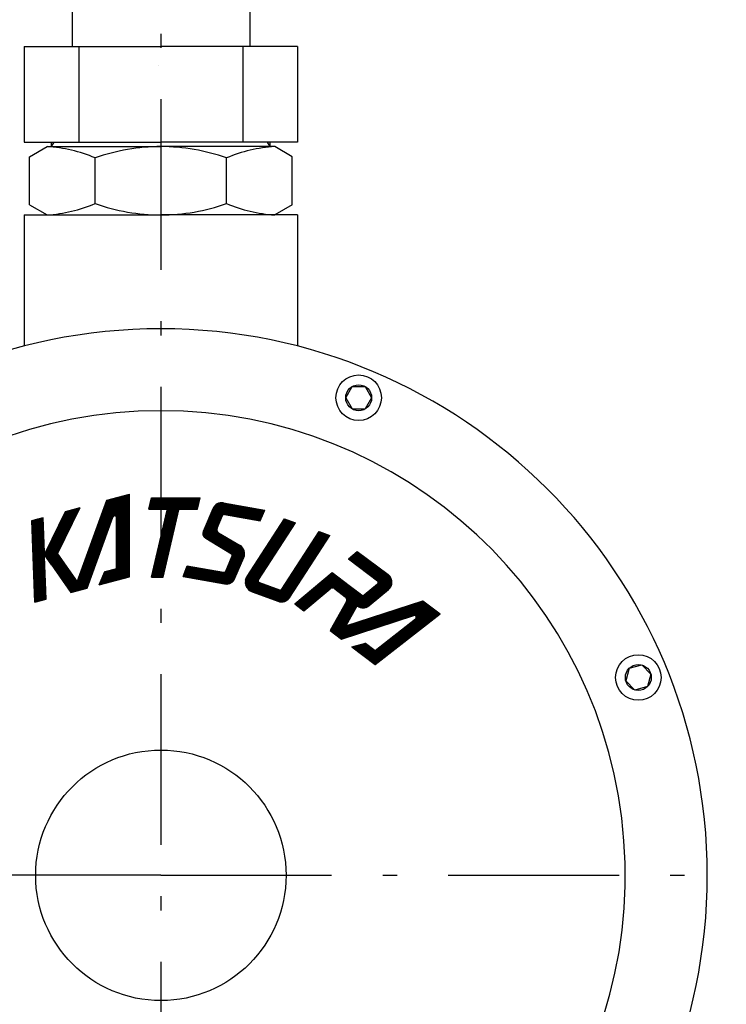
# Model space of a CAD drawing. Extents: x 0 to 1293, y 0 to 883.
# Drawn here: x 612 to 767, y 292 to 508 of the extents above; entities that cross this region are included whole.
import ezdxf

# ---------------------------------------------------------------- set-up
doc = ezdxf.new("R2010")
doc.units = 0
doc.header["$LTSCALE"] = 1.25
doc.linetypes.add('DASHDOT', pattern=[50.5, 30, -9, 2.5, -9])
doc.layers.get('0').update_dxf_attribs({"linetype": 'CONTINUOUS'})
for name, color, linetype in [('22', 7, 'CONTINUOUS'), ('24', 7, 'CONTINUOUS'), ('4', 3, 'CONTINUOUS'), ('5', 3, 'CONTINUOUS'), ('7', 4, 'CONTINUOUS')]:
    doc.layers.add(name, color=color, linetype=linetype)
doc.styles.get("Standard").update_dxf_attribs({"font": 'txt', "bigfont": 'bigfont'})
doc.dimstyles.get("Standard").update_dxf_attribs({"dimtxt": 0.18, "dimasz": 0.18, "dimexe": 0.18, "dimexo": 0.0625, "dimgap": 0.09, "dimtad": 0, "dimtih": 1, "dimtoh": 1, "dimdec": 4, "dimzin": 0, "dimtxsty": 'STANDARD', "dimcen": 0.09, "dimazin": 3, "dimtfac": 1, "dimtdec": 4, "dimtofl": 0, "dimtmove": 0, "dimatfit": 3, "dimtolj": 1, "dimtzin": 0})

# ---------------------------------------------------------------- blocks, each defined once
blk = doc.blocks.new('*G26')
at = {"layer": '4', "color": 3, "linetype": 'CONTINUOUS'}
blk.add_arc((637.25, 497.84), 5, 0, 1.00179099821e-05, dxfattribs=at)
blk = doc.blocks.new('*G25')
blk.add_blockref('*G26', (0, 0))
blk = doc.blocks.new('DIM1')
at = {"layer": '5', "color": 3, "linetype": 'CONTINUOUS'}
for p, q in [((881.76, 613.61), (821.46, 613.61)), ((874.14, 613.61), (871.98, 605.56)), ((874.14, 613.61), (874.14, 169.61)), ((874.14, 613.61), (876.29, 605.56)), ((874.14, 169.61), (871.98, 177.65)), ((874.14, 169.61), (876.29, 177.65)), ((881.76, 169.61), (674.84, 169.61))]:
    blk.add_line(p, q, dxfattribs=at)
at = {"layer": '5', "color": 3, "linetype": 'CONTINUOUS', "insert": (862.64, 381.07), "char_height": 20, "attachment_point": 8, "rotation": 90}
blk.add_mtext('444?5', dxfattribs=at)
blk = doc.blocks.new('_OPEN')
for p, q in [((-1, 0.167), (0, 0)), ((-1, -0.167), (0, 0)), ((0, 0), (-1, 0))]:
    blk.add_line(p, q)
blk = doc.blocks.new('DIM8')
at = {"layer": '5', "color": 3, "linetype": 'CONTINUOUS'}
for p, q in [((915.14, 613.61), (820.11, 613.61)), ((914.14, 613.61), (913.49, 611.19)), ((914.14, 613), (913.81, 611.79)), ((914.14, 137.11), (914.14, 613.61)), ((914.14, 613.61), (914.78, 611.19)), ((914.14, 613), (914.46, 611.79)), ((914.78, 611.19), (913.49, 611.19)), ((914.46, 611.79), (913.81, 611.79)), ((914.14, 137.11), (913.49, 139.52)), ((913.49, 139.52), (914.78, 139.52)), ((914.14, 137.71), (913.81, 138.92)), ((913.81, 138.92), (914.46, 138.92)), ((914.14, 137.11), (914.78, 139.52)), ((914.14, 137.71), (914.46, 138.92)), ((915.14, 137.11), (668.83, 137.11))]:
    blk.add_line(p, q, dxfattribs=at)
at = {"layer": '5', "color": 3, "linetype": 'CONTINUOUS', "insert": (902.64, 375.36), "char_height": 20, "attachment_point": 8, "rotation": 90}
blk.add_mtext('\\W1.000000;\\A1;477±5', dxfattribs=at)

msp = doc.modelspace()

# ---------------------------------------------------------------- linework, layer by layer
at = {"layer": '22', "color": 7, "linetype": 'CONTINUOUS'}
msp.add_circle((642.834, 320.106), 27.5, dxfattribs=at)
at = {"layer": '24', "color": 7, "linetype": 'CONTINUOUS'}
for p, q in [((623.334, 531.836), (623.334, 502.106)), ((662.334, 531.836), (662.334, 502.106)), ((612.834, 502.106), (612.834, 481.106)), ((612.834, 502.106), (642.834, 502.106)), ((624.834, 502.106), (624.834, 481.106)), ((672.834, 502.106), (642.834, 502.106)), ((660.834, 502.106), (660.834, 481.106)), ((672.834, 502.106), (672.834, 481.106)), ((612.834, 481.106), (642.834, 481.106)), ((613.967, 477.873), (617.834, 480.106)), ((617.834, 480.106), (642.834, 480.106)), ((618.834, 480.106), (618.834, 481.106)), ((672.834, 481.106), (642.834, 481.106)), ((667.834, 480.106), (642.834, 480.106)), ((666.834, 480.106), (666.834, 481.106)), ((671.702, 477.873), (667.834, 480.106)), ((613.967, 467.338), (613.967, 477.873)), ((671.702, 467.338), (671.702, 477.873)), ((628.4, 467.606), (628.4, 477.606)), ((657.268, 467.606), (657.268, 477.606)), ((613.967, 467.338), (617.834, 465.106)), ((671.702, 467.338), (667.834, 465.106)), ((612.834, 465.106), (642.834, 465.106)), ((612.834, 465.106), (612.834, 436.295)), ((672.834, 465.106), (642.834, 465.106)), ((672.834, 465.106), (672.834, 436.295)), ((683.419, 424.966), (684.844, 427.434)), ((684.844, 427.434), (687.694, 427.434)), ((687.694, 427.434), (689.119, 424.966)), ((683.419, 424.966), (684.844, 422.498)), ((689.119, 424.966), (687.694, 422.498)), ((684.844, 422.498), (687.694, 422.498)), ((745.679, 365.555), (744.942, 362.803)), ((745.679, 365.555), (748.432, 366.293)), ((748.432, 366.293), (750.447, 364.278)), ((750.447, 364.278), (749.71, 361.525)), ((744.942, 362.803), (746.957, 360.787)), ((749.71, 361.525), (746.957, 360.787))]:
    msp.add_line(p, q, dxfattribs=at)
for centre, radius in [((686.269, 424.966), 5), ((686.269, 424.966), 2.85), ((747.694, 363.54), 5), ((747.694, 363.54), 2.85)]:
    msp.add_circle(centre, radius, dxfattribs=at)
for centre, radius, start, end in [((615.977, 448.677), 31.484, 66.75882, 86.6181), ((642.834, 437.189), 42.917, 90, 109.65287), ((642.834, 437.189), 42.917, 70.34713, 90), ((669.691, 448.677), 31.484, 93.3819, 113.24118), ((615.977, 496.534), 31.484, 273.38191, 293.24118), ((642.834, 508.022), 42.917, 250.34714, 270), ((642.834, 508.022), 42.917, 250.34714, 270), ((642.834, 508.022), 42.917, 270, 289.65286), ((642.834, 508.022), 42.917, 270, 289.65286), ((669.691, 496.534), 31.484, 246.75882, 266.61809), ((642.834, 320.106), 120, 90.00001, 270), ((642.834, 320.106), 120, 270, 90), ((642.844, 320.106), 102, 90.00202, 261.44814), ((642.824, 320.106), 102, 278.55186, 89.99798)]:
    msp.add_arc(centre, radius, start, end, dxfattribs=at)
at = {"layer": '4', "color": 3, "linetype": 'CONTINUOUS'}
for p, q in [((618.834, 480.106), (619.411, 481.106)), ((666.834, 480.106), (666.257, 481.106)), ((623.785, 382.421), (631.084, 402.477)), ((623.877, 382.446), (631.176, 402.501)), ((623.968, 382.471), (631.268, 402.526)), ((624.06, 382.495), (631.36, 402.55)), ((624.152, 382.52), (631.451, 402.575)), ((624.243, 382.544), (631.543, 402.6)), ((624.335, 382.569), (631.635, 402.624)), ((624.427, 382.593), (631.726, 402.649)), ((624.468, 384.524), (630.993, 402.452)), ((624.519, 382.618), (631.818, 402.673)), ((624.61, 382.643), (631.91, 402.698)), ((624.702, 382.667), (632.001, 402.722)), ((624.794, 382.692), (632.093, 402.747)), ((624.885, 382.716), (632.185, 402.772)), ((624.977, 382.741), (632.276, 402.796)), ((625.069, 382.765), (632.368, 402.821)), ((625.16, 382.79), (632.46, 402.845)), ((625.252, 382.815), (632.552, 402.87)), ((625.344, 382.839), (632.643, 402.894)), ((625.435, 382.864), (632.735, 402.919)), ((625.527, 382.888), (632.827, 402.944)), ((625.619, 382.913), (632.918, 402.968)), ((625.711, 382.937), (633.01, 402.993)), ((625.802, 382.962), (633.102, 403.017)), ((625.894, 382.987), (633.193, 403.042)), ((625.986, 383.011), (633.285, 403.066)), ((626.077, 383.036), (633.377, 403.091)), ((626.169, 383.06), (633.468, 403.116)), ((626.261, 383.085), (633.56, 403.14)), ((626.352, 383.109), (633.652, 403.165)), ((626.444, 383.134), (633.744, 403.189)), ((626.536, 383.159), (633.835, 403.214)), ((630.993, 402.452), (635.927, 403.774)), ((633.187, 384.941), (633.187, 403.04)), ((633.275, 384.964), (633.275, 403.064)), ((633.363, 384.988), (633.363, 403.087)), ((633.452, 385.012), (633.452, 403.111)), ((633.54, 385.035), (633.54, 403.135)), ((633.629, 385.059), (633.629, 403.158)), ((633.717, 385.083), (633.717, 403.182)), ((633.805, 385.106), (633.805, 403.206)), ((633.894, 385.13), (633.894, 403.229)), ((633.982, 385.154), (633.982, 403.253)), ((634.07, 385.177), (634.07, 403.277)), ((634.159, 385.201), (634.159, 403.3)), ((634.247, 385.225), (634.247, 403.324)), ((634.336, 385.249), (634.336, 403.348)), ((634.424, 385.272), (634.424, 403.372)), ((634.512, 385.296), (634.512, 403.395)), ((634.601, 385.32), (634.601, 403.419)), ((634.689, 385.343), (634.689, 403.443)), ((634.778, 385.367), (634.778, 403.466)), ((634.866, 385.391), (634.866, 403.49)), ((634.954, 385.414), (634.954, 403.514)), ((635.043, 385.438), (635.043, 403.537)), ((635.131, 385.462), (635.131, 403.561)), ((635.219, 385.485), (635.219, 403.585)), ((635.308, 385.509), (635.308, 403.608)), ((635.396, 385.533), (635.396, 403.632)), ((635.485, 385.556), (635.485, 403.656)), ((635.573, 385.58), (635.573, 403.679)), ((635.661, 385.604), (635.661, 403.703)), ((635.75, 385.627), (635.75, 403.727)), ((635.838, 385.651), (635.838, 403.75)), ((635.927, 385.675), (635.927, 403.774)), ((640.211, 400.531), (640.785, 403.019)), ((640.588, 402.164), (651.228, 402.164)), ((640.606, 402.241), (651.246, 402.241)), ((640.624, 402.319), (651.264, 402.319)), ((640.641, 402.397), (651.282, 402.397)), ((640.659, 402.475), (651.3, 402.475)), ((640.677, 402.552), (651.318, 402.552)), ((640.695, 402.63), (651.336, 402.63)), ((640.713, 402.708), (651.354, 402.708)), ((640.731, 402.786), (651.372, 402.786)), ((640.749, 402.864), (651.39, 402.864)), ((640.767, 402.941), (651.408, 402.941)), ((640.785, 403.019), (651.426, 403.019)), ((640.886, 385.536), (644.922, 403.019)), ((640.966, 385.536), (645.002, 403.019)), ((641.046, 385.536), (645.082, 403.019)), ((641.126, 385.536), (645.162, 403.019)), ((641.206, 385.536), (645.242, 403.019)), ((641.285, 385.536), (645.321, 403.019)), ((641.365, 385.536), (645.401, 403.019)), ((641.445, 385.536), (645.481, 403.019)), ((641.525, 385.536), (645.561, 403.019)), ((641.605, 385.536), (645.641, 403.019)), ((641.684, 385.536), (645.721, 403.019)), ((641.764, 385.536), (645.8, 403.019)), ((641.844, 385.536), (645.88, 403.019)), ((641.924, 385.536), (645.96, 403.019)), ((642.004, 385.536), (646.04, 403.019)), ((642.083, 385.536), (646.12, 403.019)), ((642.163, 385.536), (646.199, 403.019)), ((642.243, 385.536), (646.279, 403.019)), ((642.323, 385.536), (646.359, 403.019)), ((642.403, 385.536), (646.439, 403.019)), ((642.482, 385.536), (646.519, 403.019)), ((642.562, 385.536), (646.598, 403.019)), ((642.642, 385.536), (646.678, 403.019)), ((642.722, 385.536), (646.758, 403.019)), ((642.802, 385.536), (646.838, 403.019)), ((642.881, 385.536), (646.918, 403.019)), ((642.961, 385.536), (646.997, 403.019)), ((643.041, 385.536), (647.077, 403.019)), ((643.121, 385.536), (647.157, 403.019)), ((643.201, 385.536), (647.237, 403.019)), ((643.28, 385.536), (647.317, 403.019)), ((650.851, 400.531), (651.426, 403.019)), ((617.3, 390.423), (621.991, 400.04)), ((617.351, 390.35), (622.09, 400.067)), ((617.402, 390.277), (622.19, 400.093)), ((617.453, 390.204), (622.289, 400.12)), ((617.502, 391.014), (621.891, 400.013)), ((617.504, 390.131), (622.389, 400.147)), ((617.555, 390.059), (622.488, 400.173)), ((617.606, 389.986), (622.588, 400.2)), ((617.657, 389.913), (622.687, 400.227)), ((617.708, 389.84), (622.787, 400.253)), ((617.759, 389.767), (622.886, 400.28)), ((617.81, 389.694), (622.986, 400.307)), ((617.861, 389.622), (623.085, 400.333)), ((617.912, 389.549), (623.185, 400.36)), ((617.963, 389.476), (623.284, 400.387)), ((618.014, 389.403), (623.384, 400.413)), ((618.065, 389.33), (623.483, 400.44)), ((618.116, 389.257), (623.583, 400.467)), ((618.167, 389.185), (623.682, 400.493)), ((618.218, 389.112), (623.782, 400.52)), ((618.269, 389.039), (623.882, 400.547)), ((618.32, 388.966), (623.981, 400.573)), ((618.371, 388.893), (624.081, 400.6)), ((618.422, 388.82), (624.18, 400.627)), ((618.473, 388.748), (624.28, 400.653)), ((618.524, 388.675), (624.379, 400.68)), ((618.575, 388.602), (624.479, 400.707)), ((618.626, 388.529), (624.578, 400.733)), ((618.677, 388.456), (624.678, 400.76)), ((618.728, 388.383), (624.777, 400.787)), ((618.779, 388.311), (624.877, 400.813)), ((618.83, 388.238), (624.976, 400.84)), ((620.128, 390.722), (625.076, 400.867)), ((621.891, 400.013), (625.076, 400.867)), ((640.211, 400.531), (644.007, 400.531)), ((640.229, 400.608), (650.869, 400.608)), ((640.247, 400.686), (650.887, 400.686)), ((640.264, 400.764), (650.905, 400.764)), ((640.282, 400.842), (650.923, 400.842)), ((640.3, 400.92), (650.941, 400.92)), ((640.318, 400.997), (650.959, 400.997)), ((640.336, 401.075), (650.977, 401.075)), ((640.354, 401.153), (650.995, 401.153)), ((640.372, 401.231), (651.013, 401.231)), ((640.39, 401.308), (651.031, 401.308)), ((640.408, 401.386), (651.049, 401.386)), ((640.426, 401.464), (651.067, 401.464)), ((640.444, 401.542), (651.085, 401.542)), ((640.462, 401.619), (651.103, 401.619)), ((640.48, 401.697), (651.121, 401.697)), ((640.498, 401.775), (651.139, 401.775)), ((640.516, 401.853), (651.157, 401.853)), ((640.534, 401.93), (651.174, 401.93)), ((640.552, 402.008), (651.192, 402.008)), ((640.57, 402.086), (651.21, 402.086)), ((640.806, 385.536), (644.21, 400.277)), ((643.36, 385.536), (646.785, 400.37)), ((646.987, 400.531), (650.851, 400.531)), ((652.083, 395.233), (654.59, 401.14)), ((652.088, 395.046), (654.749, 401.317)), ((652.111, 394.903), (654.887, 401.441)), ((652.145, 394.783), (655.012, 401.536)), ((652.18, 395.662), (654.298, 400.652)), ((652.185, 394.678), (655.129, 401.613)), ((652.23, 394.585), (655.24, 401.676)), ((652.279, 394.502), (655.347, 401.729)), ((652.332, 394.427), (655.45, 401.772)), ((652.387, 394.358), (655.55, 401.808)), ((652.445, 394.296), (655.647, 401.838)), ((652.506, 394.24), (655.741, 401.863)), ((652.568, 394.188), (655.834, 401.882)), ((652.633, 394.142), (655.925, 401.896)), ((652.7, 394.1), (656.014, 401.906)), ((652.769, 394.063), (656.101, 401.913)), ((652.834, 394.019), (656.186, 401.915)), ((652.902, 393.979), (656.27, 401.915)), ((652.969, 393.938), (656.353, 401.91)), ((653.036, 393.898), (656.434, 401.903)), ((653.104, 393.857), (656.515, 401.893)), ((653.171, 393.817), (656.593, 401.879)), ((653.238, 393.776), (656.671, 401.863)), ((653.306, 393.736), (656.747, 401.844)), ((653.373, 393.695), (656.822, 401.822)), ((653.44, 393.655), (656.897, 401.798)), ((653.508, 393.615), (656.969, 401.77)), ((653.575, 393.574), (657.041, 401.74)), ((653.642, 393.534), (657.112, 401.708)), ((653.709, 393.493), (657.181, 401.672)), ((653.777, 393.453), (657.25, 401.634)), ((653.844, 393.412), (657.317, 401.594)), ((654.007, 399.967), (664.707, 398.08)), ((654.039, 400.04), (664.738, 398.153)), ((654.07, 400.114), (664.77, 398.227)), ((654.101, 400.187), (664.801, 398.3)), ((654.132, 400.26), (664.832, 398.374)), ((654.163, 400.334), (664.863, 398.447)), ((654.195, 400.407), (664.894, 398.521)), ((654.226, 400.481), (664.925, 398.594)), ((654.26, 400.554), (664.957, 398.668)), ((654.26, 400.554), (664.957, 398.668)), ((654.288, 400.628), (664.988, 398.741)), ((654.32, 400.701), (665.019, 398.815)), ((654.355, 400.774), (665.05, 398.888)), ((654.393, 400.846), (665.081, 398.961)), ((654.435, 400.918), (665.113, 399.035)), ((654.48, 400.989), (665.144, 399.108)), ((654.528, 401.059), (665.175, 399.182)), ((654.581, 401.129), (665.206, 399.255)), ((654.638, 401.198), (665.237, 399.329)), ((654.7, 401.266), (665.268, 399.402)), ((654.766, 401.333), (665.3, 399.476)), ((654.838, 401.399), (665.331, 399.549)), ((654.838, 401.399), (665.331, 399.549)), ((654.916, 401.465), (665.362, 399.623)), ((655.001, 401.529), (665.393, 399.696)), ((655.094, 401.591), (665.424, 399.77)), ((655.196, 401.652), (665.456, 399.843)), ((655.309, 401.711), (665.487, 399.916)), ((655.438, 401.767), (665.518, 399.99)), ((655.586, 401.82), (665.549, 400.063)), ((655.764, 401.868), (665.58, 400.137)), ((656, 401.905), (665.611, 400.21)), ((656.567, 401.884), (665.643, 400.284)), ((664.645, 397.933), (665.643, 400.284)), ((615.148, 380.107), (614.522, 398.039)), ((615.225, 380.128), (614.599, 398.059)), ((615.303, 380.149), (614.677, 398.08)), ((615.38, 380.169), (614.754, 398.101)), ((615.458, 380.19), (614.831, 398.122)), ((615.535, 380.211), (614.909, 398.142)), ((615.612, 380.232), (614.986, 398.163)), ((615.69, 380.252), (615.064, 398.184)), ((615.767, 380.273), (615.141, 398.205)), ((615.845, 380.294), (615.218, 398.225)), ((615.922, 380.315), (615.296, 398.246)), ((615.999, 380.335), (615.373, 398.267)), ((616.077, 380.356), (615.451, 398.288)), ((616.154, 380.377), (615.528, 398.308)), ((616.232, 380.398), (615.606, 398.329)), ((616.309, 380.418), (615.683, 398.35)), ((616.387, 380.439), (615.76, 398.371)), ((616.464, 380.46), (615.838, 398.391)), ((616.541, 380.481), (615.915, 398.412)), ((616.619, 380.501), (615.993, 398.433)), ((616.696, 380.522), (616.07, 398.454)), ((616.774, 380.543), (616.147, 398.474)), ((616.851, 380.564), (616.225, 398.495)), ((616.928, 380.584), (616.302, 398.516)), ((617.006, 380.605), (616.38, 398.537)), ((617.083, 380.626), (616.457, 398.557)), ((617.161, 380.647), (616.535, 398.578)), ((617.238, 380.667), (616.612, 398.599)), ((617.316, 380.688), (616.689, 398.62)), ((617.393, 380.709), (616.767, 398.64)), ((617.47, 380.729), (616.844, 398.661)), ((617.548, 380.75), (616.922, 398.682)), ((617.266, 391.064), (616.999, 398.703)), ((626.627, 383.183), (632.294, 398.751)), ((633.098, 387.493), (633.098, 398.61)), ((653.976, 399.893), (664.676, 398.006)), ((655.175, 396.349), (656.331, 399.073)), ((656.785, 399.319), (664.645, 397.933)), ((661.394, 384.423), (670.347, 398.21)), ((661.397, 384.569), (670.272, 398.237)), ((661.4, 384.29), (670.422, 398.182)), ((661.41, 384.733), (670.197, 398.264)), ((661.413, 384.167), (670.497, 398.155)), ((661.431, 384.051), (670.572, 398.128)), ((661.442, 384.924), (670.122, 398.292)), ((661.454, 383.943), (670.647, 398.1)), ((661.48, 383.841), (670.722, 398.073)), ((661.506, 385.166), (670.047, 398.319)), ((661.51, 383.744), (670.797, 398.046)), ((661.542, 383.652), (670.872, 398.019)), ((661.578, 383.564), (670.947, 397.991)), ((661.616, 383.48), (671.022, 397.964)), ((661.656, 383.399), (671.097, 397.937)), ((661.699, 383.322), (671.172, 397.909)), ((661.744, 383.248), (671.247, 397.882)), ((661.762, 385.703), (669.972, 398.346)), ((661.79, 383.176), (671.322, 397.855)), ((661.838, 383.108), (671.397, 397.828)), ((661.889, 383.043), (671.472, 397.8)), ((669.972, 398.346), (672.372, 397.473)), ((652.187, 395.678), (661.169, 390.281)), ((652.218, 395.75), (661.185, 390.362)), ((652.248, 395.823), (661.198, 390.445)), ((652.279, 395.895), (661.207, 390.53)), ((652.31, 395.967), (661.213, 390.618)), ((652.34, 396.039), (661.215, 390.707)), ((652.371, 396.112), (661.213, 390.799)), ((652.402, 396.184), (661.207, 390.893)), ((652.433, 396.256), (661.196, 390.99)), ((652.463, 396.329), (661.18, 391.091)), ((652.494, 396.401), (661.158, 391.195)), ((652.525, 396.473), (661.129, 391.303)), ((652.555, 396.545), (661.092, 391.416)), ((652.586, 396.618), (661.045, 391.535)), ((652.617, 396.69), (660.986, 391.661)), ((652.647, 396.762), (660.908, 391.799)), ((652.678, 396.835), (660.805, 391.952)), ((652.709, 396.907), (660.652, 392.134)), ((661.94, 382.98), (671.547, 397.773)), ((661.994, 382.919), (671.622, 397.746)), ((662.049, 382.861), (671.697, 397.718)), ((662.106, 382.806), (671.772, 397.691)), ((662.164, 382.752), (671.847, 397.664)), ((662.223, 382.702), (671.922, 397.636)), ((662.284, 382.653), (671.997, 397.609)), ((662.347, 382.606), (672.072, 397.582)), ((662.411, 382.562), (672.147, 397.555)), ((662.477, 382.52), (672.222, 397.527)), ((662.543, 382.48), (672.297, 397.5)), ((664.275, 385.004), (672.372, 397.473)), ((652.081, 395.197), (661.017, 389.828)), ((652.083, 395.105), (660.982, 389.758)), ((652.086, 395.285), (661.049, 389.9)), ((652.092, 395.009), (660.957, 389.683)), ((652.096, 395.37), (661.078, 389.973)), ((652.11, 394.908), (660.926, 389.611)), ((652.112, 395.451), (661.105, 390.047)), ((652.133, 395.529), (661.129, 390.123)), ((652.139, 394.799), (660.895, 389.538)), ((652.156, 395.606), (661.151, 390.201)), ((652.183, 394.683), (660.865, 389.466)), ((652.248, 394.553), (660.834, 389.394)), ((652.354, 394.399), (660.803, 389.321)), ((652.685, 394.109), (658.372, 390.692)), ((655.511, 395.314), (660.209, 392.491)), ((667.925, 380.584), (677.647, 395.553)), ((667.989, 380.539), (677.722, 395.526)), ((668.054, 380.496), (677.797, 395.498)), ((668.12, 380.455), (677.872, 395.471)), ((668.188, 380.417), (677.947, 395.444)), ((668.258, 380.381), (678.022, 395.416)), ((668.328, 380.347), (678.097, 395.389)), ((668.401, 380.316), (678.172, 395.362)), ((668.474, 380.287), (678.247, 395.335)), ((668.55, 380.26), (678.322, 395.307)), ((668.627, 380.236), (678.397, 395.28)), ((668.705, 380.214), (678.472, 395.253)), ((668.786, 380.195), (678.547, 395.225)), ((668.868, 380.179), (678.622, 395.198)), ((668.952, 380.165), (678.697, 395.171)), ((669.037, 380.154), (678.772, 395.144)), ((669.125, 380.147), (678.847, 395.116)), ((669.215, 380.143), (678.922, 395.089)), ((669.308, 380.142), (678.997, 395.062)), ((669.37, 382.951), (677.572, 395.58)), ((669.403, 380.146), (679.072, 395.034)), ((669.5, 380.153), (679.147, 395.007)), ((669.601, 380.165), (679.222, 394.98)), ((669.705, 380.183), (679.297, 394.952)), ((669.813, 380.206), (679.371, 394.925)), ((669.926, 380.237), (679.446, 394.898)), ((670.043, 380.275), (679.521, 394.871)), ((670.168, 380.324), (679.596, 394.843)), ((670.3, 380.386), (679.671, 394.816)), ((670.444, 380.465), (679.746, 394.789)), ((670.606, 380.571), (679.821, 394.761)), ((670.801, 380.728), (679.896, 394.734)), ((671.187, 381.181), (679.971, 394.707)), ((677.572, 395.58), (679.971, 394.707)), ((617.678, 391.375), (623.921, 382.458)), ((617.717, 391.454), (624.001, 382.479)), ((617.756, 391.534), (624.081, 382.501)), ((617.795, 391.614), (624.161, 382.522)), ((617.834, 391.694), (624.241, 382.544)), ((617.872, 391.774), (624.321, 382.565)), ((617.911, 391.854), (624.401, 382.586)), ((617.95, 391.934), (624.481, 382.608)), ((617.989, 392.014), (624.561, 382.629)), ((618.028, 392.094), (624.64, 382.651)), ((618.067, 392.174), (624.72, 382.672)), ((618.106, 392.254), (624.8, 382.694)), ((618.145, 392.333), (624.88, 382.715)), ((618.184, 392.413), (624.96, 382.736)), ((618.223, 392.493), (625.04, 382.758)), ((618.262, 392.573), (625.12, 382.779)), ((618.301, 392.653), (625.2, 382.801)), ((618.34, 392.733), (625.28, 382.822)), ((618.379, 392.813), (625.36, 382.843)), ((618.418, 392.893), (625.44, 382.865)), ((618.457, 392.973), (625.52, 382.886)), ((656.022, 384.228), (659.631, 392.728)), ((656.101, 384.214), (659.707, 392.708)), ((656.18, 384.2), (659.782, 392.686)), ((656.258, 384.186), (659.855, 392.66)), ((656.337, 384.172), (659.928, 392.632)), ((656.415, 384.158), (659.999, 392.601)), ((656.494, 384.145), (660.069, 392.568)), ((656.573, 384.131), (660.138, 392.531)), ((656.655, 384.125), (660.206, 392.492)), ((656.731, 384.106), (660.273, 392.451)), ((656.808, 384.089), (660.339, 392.406)), ((656.887, 384.076), (660.403, 392.359)), ((656.967, 384.066), (660.466, 392.308)), ((657.049, 384.058), (660.528, 392.255)), ((657.131, 384.054), (660.588, 392.198)), ((657.215, 384.053), (660.648, 392.139)), ((657.301, 384.056), (660.705, 392.075)), ((657.388, 384.062), (660.761, 392.008)), ((657.477, 384.072), (660.815, 391.937)), ((657.568, 384.087), (660.868, 391.862)), ((657.66, 384.106), (660.918, 391.782)), ((657.755, 384.13), (660.967, 391.697)), ((657.852, 384.16), (661.013, 391.606)), ((657.952, 384.196), (661.056, 391.509)), ((658.055, 384.24), (661.096, 391.405)), ((617.288, 390.575), (623.122, 382.244)), ((617.625, 380.771), (617.302, 390.021)), ((617.327, 390.655), (623.202, 382.265)), ((617.366, 390.735), (623.282, 382.287)), ((617.405, 390.815), (623.362, 382.308)), ((617.444, 390.895), (623.441, 382.329)), ((617.483, 390.975), (623.521, 382.351)), ((617.522, 391.055), (623.601, 382.372)), ((617.528, 390.096), (623.042, 382.222)), ((617.561, 391.135), (623.681, 382.394)), ((617.6, 391.215), (623.761, 382.415)), ((617.639, 391.295), (623.841, 382.437)), ((620.128, 390.722), (624.468, 384.524)), ((657.071, 386.896), (658.506, 390.278)), ((658.162, 384.293), (661.133, 391.292)), ((658.273, 384.356), (661.165, 391.168)), ((658.39, 384.433), (661.191, 391.03)), ((658.515, 384.528), (661.209, 390.874)), ((658.652, 384.652), (661.215, 390.689)), ((658.812, 384.829), (661.198, 390.451)), ((659.103, 385.316), (661.05, 389.903)), ((684.009, 389.593), (685.966, 391.235)), ((684.009, 389.593), (690.412, 384.769)), ((684.071, 389.645), (692.926, 382.972)), ((684.132, 389.696), (692.982, 383.027)), ((684.193, 389.747), (693.035, 383.084)), ((684.254, 389.799), (693.086, 383.143)), ((684.315, 389.85), (693.135, 383.204)), ((684.376, 389.901), (693.181, 383.266)), ((684.437, 389.952), (693.225, 383.33)), ((684.499, 390.004), (693.267, 383.396)), ((684.56, 390.055), (693.306, 383.464)), ((684.621, 390.106), (693.343, 383.533)), ((684.682, 390.158), (693.378, 383.605)), ((684.743, 390.209), (693.41, 383.678)), ((684.804, 390.26), (693.439, 383.753)), ((684.865, 390.312), (693.466, 383.83)), ((684.926, 390.363), (693.49, 383.91)), ((684.988, 390.414), (693.511, 383.991)), ((685.049, 390.465), (693.53, 384.075)), ((685.11, 390.517), (693.545, 384.161)), ((685.171, 390.568), (693.556, 384.249)), ((685.232, 390.619), (693.564, 384.341)), ((685.293, 390.671), (693.568, 384.435)), ((685.354, 390.722), (693.567, 384.533)), ((685.416, 390.773), (693.562, 384.635)), ((685.477, 390.825), (693.551, 384.74)), ((685.538, 390.876), (693.533, 384.851)), ((685.599, 390.927), (693.508, 384.967)), ((685.66, 390.978), (693.474, 385.09)), ((685.721, 391.03), (693.428, 385.223)), ((685.782, 391.081), (693.365, 385.367)), ((685.843, 391.132), (693.278, 385.53)), ((685.905, 391.184), (693.145, 385.728)), ((685.966, 391.235), (692.742, 386.128)), ((629.941, 385.44), (635.927, 387.043)), ((629.98, 385.53), (635.927, 387.124)), ((630.018, 385.621), (635.927, 387.204)), ((630.057, 385.712), (635.927, 387.285)), ((630.095, 385.803), (635.927, 387.365)), ((630.134, 385.894), (635.927, 387.446)), ((630.173, 385.985), (635.927, 387.526)), ((630.211, 386.075), (635.927, 387.607)), ((630.25, 386.166), (635.927, 387.687)), ((630.288, 386.257), (635.927, 387.768)), ((630.327, 386.348), (635.927, 387.848)), ((630.365, 386.439), (635.927, 387.929)), ((630.404, 386.53), (635.927, 388.009)), ((630.442, 386.62), (635.927, 388.09)), ((630.481, 386.711), (635.927, 388.17)), ((630.52, 386.802), (633.098, 387.493)), ((647.744, 385.688), (648.608, 388.062)), ((648.23, 387.023), (659.009, 385.122)), ((648.257, 387.097), (659.047, 385.195)), ((648.284, 387.172), (659.082, 385.268)), ((648.311, 387.246), (659.114, 385.341)), ((648.338, 387.32), (659.142, 385.415)), ((648.365, 387.394), (659.168, 385.489)), ((648.392, 387.468), (659.19, 385.564)), ((648.419, 387.542), (659.21, 385.64)), ((648.446, 387.617), (659.227, 385.716)), ((648.473, 387.691), (659.241, 385.792)), ((648.5, 387.765), (659.252, 385.869)), ((648.527, 387.839), (659.26, 385.947)), ((648.554, 387.913), (659.266, 386.025)), ((648.581, 387.988), (659.268, 386.103)), ((648.608, 388.062), (656.617, 386.65)), ((629.286, 383.895), (630.52, 386.802)), ((629.286, 383.895), (635.927, 385.675)), ((629.324, 383.986), (635.927, 385.755)), ((629.363, 384.077), (635.927, 385.836)), ((629.401, 384.168), (635.927, 385.916)), ((629.44, 384.259), (635.927, 385.997)), ((629.479, 384.35), (635.927, 386.077)), ((629.517, 384.44), (635.927, 386.158)), ((629.556, 384.531), (635.927, 386.238)), ((629.594, 384.622), (635.927, 386.319)), ((629.633, 384.713), (635.927, 386.399)), ((629.671, 384.804), (635.927, 386.48)), ((629.71, 384.895), (635.927, 386.56)), ((629.748, 384.985), (635.927, 386.641)), ((629.787, 385.076), (635.927, 386.721)), ((629.826, 385.167), (635.927, 386.802)), ((629.864, 385.258), (635.927, 386.882)), ((629.903, 385.349), (635.927, 386.963)), ((640.806, 385.536), (643.36, 385.536)), ((647.744, 385.688), (656.834, 384.085)), ((647.771, 385.762), (657.402, 384.063)), ((647.798, 385.836), (657.637, 384.101)), ((647.825, 385.91), (657.816, 384.148)), ((647.852, 385.984), (657.964, 384.201)), ((647.879, 386.059), (658.092, 384.258)), ((647.906, 386.133), (658.206, 384.317)), ((647.933, 386.207), (658.308, 384.377)), ((647.96, 386.281), (658.401, 384.44)), ((647.987, 386.355), (658.486, 384.504)), ((648.014, 386.43), (658.564, 384.569)), ((648.041, 386.504), (658.636, 384.636)), ((648.068, 386.578), (658.702, 384.703)), ((648.095, 386.652), (658.764, 384.771)), ((648.122, 386.726), (658.821, 384.84)), ((648.149, 386.801), (658.873, 384.909)), ((648.176, 386.875), (658.922, 384.98)), ((648.203, 386.949), (658.967, 385.051)), ((661.426, 384.838), (671.24, 381.266)), ((661.44, 384.916), (671.279, 381.335)), ((661.457, 384.992), (671.315, 381.404)), ((661.476, 385.068), (671.349, 381.475)), ((661.498, 385.143), (671.38, 381.546)), ((661.523, 385.217), (671.409, 381.618)), ((661.55, 385.29), (671.435, 381.692)), ((661.579, 385.362), (671.459, 381.766)), ((672.221, 379.702), (680.423, 386.584)), ((672.285, 379.654), (680.487, 386.536)), ((672.348, 379.606), (680.55, 386.488)), ((672.412, 379.558), (680.614, 386.44)), ((672.476, 379.51), (680.678, 386.392)), ((672.54, 379.462), (680.742, 386.344)), ((672.603, 379.414), (680.805, 386.296)), ((672.667, 379.366), (680.869, 386.248)), ((672.731, 379.317), (680.933, 386.2)), ((672.795, 379.269), (680.996, 386.152)), ((672.858, 379.221), (681.06, 386.104)), ((672.922, 379.173), (681.124, 386.056)), ((672.986, 379.125), (681.188, 386.008)), ((673.05, 379.077), (681.251, 385.96)), ((673.113, 379.029), (681.315, 385.912)), ((673.177, 378.981), (681.379, 385.863)), ((673.241, 378.933), (681.443, 385.815)), ((673.305, 378.885), (681.506, 385.767)), ((673.368, 378.837), (681.57, 385.719)), ((673.432, 378.789), (681.634, 385.671)), ((673.496, 378.741), (681.698, 385.623)), ((673.559, 378.693), (681.761, 385.575)), ((673.623, 378.645), (681.825, 385.527)), ((673.687, 378.597), (681.889, 385.479)), ((673.751, 378.549), (681.953, 385.431)), ((673.814, 378.501), (682.016, 385.383)), ((673.878, 378.453), (682.08, 385.335)), ((673.942, 378.405), (682.144, 385.287)), ((674.006, 378.357), (682.207, 385.239)), ((674.069, 378.309), (682.271, 385.191)), ((674.133, 378.261), (682.335, 385.143)), ((674.197, 378.213), (682.399, 385.095)), ((678.528, 384.994), (686.504, 378.983)), ((678.589, 385.045), (686.731, 378.91)), ((678.65, 385.096), (686.911, 378.871)), ((678.711, 385.148), (687.067, 378.851)), ((678.772, 385.199), (687.207, 378.843)), ((678.833, 385.25), (687.335, 378.844)), ((678.895, 385.301), (687.454, 378.852)), ((678.956, 385.353), (687.565, 378.865)), ((679.017, 385.404), (687.67, 378.884)), ((679.078, 385.455), (687.769, 378.906)), ((679.139, 385.507), (687.863, 378.933)), ((679.2, 385.558), (687.953, 378.963)), ((679.261, 385.609), (688.038, 378.995)), ((679.322, 385.661), (688.12, 379.031)), ((679.384, 385.712), (688.199, 379.069)), ((679.445, 385.763), (688.274, 379.109)), ((679.506, 385.814), (688.347, 379.152)), ((679.567, 385.866), (688.416, 379.197)), ((679.628, 385.917), (688.483, 379.244)), ((679.689, 385.968), (688.547, 379.293)), ((679.75, 386.02), (688.609, 379.344)), ((679.812, 386.071), (688.668, 379.397)), ((679.873, 386.122), (688.725, 379.452)), ((679.934, 386.174), (688.779, 379.508)), ((679.995, 386.225), (688.831, 379.567)), ((680.056, 386.276), (688.88, 379.627)), ((680.117, 386.327), (688.927, 379.689)), ((680.178, 386.379), (688.972, 379.752)), ((680.239, 386.43), (689.015, 379.817)), ((680.301, 386.481), (689.055, 379.885)), ((680.362, 386.533), (689.093, 379.953)), ((680.423, 386.584), (686.978, 381.644)), ((685.472, 379.859), (692.845, 386.046)), ((685.513, 379.792), (692.904, 385.993)), ((685.557, 379.727), (692.96, 385.939)), ((685.603, 379.664), (693.014, 385.883)), ((685.651, 379.603), (693.066, 385.825)), ((685.701, 379.543), (693.116, 385.765)), ((685.754, 379.486), (693.163, 385.703)), ((685.809, 379.431), (693.208, 385.64)), ((685.866, 379.377), (693.251, 385.574)), ((685.925, 379.325), (693.292, 385.507)), ((685.987, 379.276), (693.33, 385.437)), ((686.051, 379.228), (693.366, 385.366)), ((686.118, 379.182), (693.399, 385.292)), ((686.187, 379.139), (693.43, 385.217)), ((686.259, 379.098), (693.458, 385.139)), ((686.333, 379.059), (693.483, 385.059)), ((686.411, 379.022), (693.506, 384.976)), ((686.491, 378.988), (693.525, 384.891)), ((623.042, 382.222), (626.627, 383.183)), ((661.394, 384.436), (671.006, 380.938)), ((661.395, 384.519), (671.058, 381.001)), ((661.397, 384.352), (670.95, 380.875)), ((661.398, 384.6), (671.108, 381.066)), ((661.402, 384.268), (670.891, 380.814)), ((661.405, 384.68), (671.155, 381.132)), ((661.411, 384.182), (670.829, 380.754)), ((661.414, 384.76), (671.199, 381.198)), ((661.424, 384.094), (670.763, 380.695)), ((661.44, 384.006), (670.694, 380.637)), ((661.46, 383.915), (670.62, 380.581)), ((661.485, 383.824), (670.543, 380.527)), ((661.514, 383.73), (670.46, 380.474)), ((661.549, 383.635), (670.372, 380.424)), ((661.589, 383.537), (670.279, 380.375)), ((661.637, 383.438), (670.178, 380.329)), ((661.691, 383.335), (670.07, 380.285)), ((661.756, 383.229), (669.953, 380.245)), ((661.831, 383.119), (669.824, 380.209)), ((661.921, 383.003), (669.681, 380.179)), ((662.03, 382.88), (669.518, 380.155)), ((662.17, 382.747), (669.325, 380.143)), ((664.481, 384.388), (668.88, 382.787)), ((674.261, 378.165), (680.001, 382.981)), ((685.194, 382.989), (680.086, 373.775)), ((685.256, 382.942), (680.149, 373.728)), ((685.319, 382.894), (680.212, 373.68)), ((685.382, 382.847), (680.274, 373.633)), ((685.444, 382.8), (680.337, 373.586)), ((685.507, 382.753), (680.4, 373.539)), ((685.57, 382.705), (680.462, 373.491)), ((685.633, 382.658), (680.525, 373.444)), ((681.033, 383.008), (683.337, 381.272)), ((686.575, 378.957), (693.542, 384.803)), ((686.662, 378.929), (693.554, 384.712)), ((686.753, 378.904), (693.563, 384.618)), ((686.849, 378.882), (693.568, 384.52)), ((686.949, 378.865), (693.567, 384.418)), ((687.054, 378.852), (693.562, 384.312)), ((687.166, 378.844), (693.55, 384.201)), ((687.285, 378.842), (693.531, 384.084)), ((687.413, 378.848), (693.503, 383.959)), ((687.495, 381.657), (690.429, 384.12)), ((687.552, 378.863), (693.464, 383.824)), ((687.707, 378.892), (693.409, 383.677)), ((687.885, 378.94), (693.331, 383.509)), ((688.108, 379.025), (693.208, 383.305)), ((688.589, 379.327), (692.827, 382.884)), ((615.148, 380.107), (617.625, 380.771)), ((662.367, 382.593), (669.076, 380.151)), ((662.895, 382.318), (668.494, 380.28)), ((685.695, 382.611), (680.588, 373.397)), ((685.758, 382.564), (680.651, 373.35)), ((685.821, 382.516), (680.713, 373.302)), ((685.883, 382.469), (680.776, 373.255)), ((685.946, 382.422), (680.839, 373.208)), ((686.009, 382.375), (680.901, 373.161)), ((686.072, 382.327), (680.964, 373.113)), ((686.134, 382.28), (681.027, 373.066)), ((686.197, 382.233), (681.09, 373.019)), ((686.26, 382.186), (681.152, 372.972)), ((686.322, 382.138), (681.215, 372.924)), ((686.385, 382.091), (681.278, 372.877)), ((686.448, 382.044), (681.34, 372.83)), ((686.511, 381.997), (681.403, 372.782)), ((686.573, 381.949), (681.466, 372.735)), ((686.636, 381.902), (681.529, 372.688)), ((686.699, 381.855), (681.591, 372.641)), ((686.761, 381.807), (681.654, 372.593)), ((686.824, 381.76), (681.717, 372.546)), ((686.887, 381.713), (681.779, 372.499)), ((686.95, 381.666), (681.842, 372.452)), ((687.012, 381.618), (681.905, 372.404)), ((687.075, 381.571), (681.968, 372.357)), ((672.221, 379.702), (674.261, 378.165)), ((683.563, 380.208), (680.023, 373.822)), ((680.125, 373.746), (700.423, 380.341)), ((680.201, 373.689), (700.498, 380.284)), ((680.277, 373.631), (700.574, 380.227)), ((680.352, 373.574), (700.65, 380.169)), ((680.428, 373.517), (700.726, 380.112)), ((680.504, 373.46), (700.802, 380.055)), ((680.58, 373.403), (700.878, 379.998)), ((680.656, 373.346), (700.953, 379.941)), ((680.731, 373.289), (701.029, 379.884)), ((680.807, 373.232), (701.105, 379.827)), ((680.883, 373.174), (701.181, 379.77)), ((680.959, 373.117), (701.257, 379.712)), ((681.035, 373.06), (701.332, 379.655)), ((681.11, 373.003), (701.408, 379.598)), ((681.186, 372.946), (701.484, 379.541)), ((681.262, 372.889), (701.56, 379.484)), ((681.338, 372.832), (701.636, 379.427)), ((681.414, 372.775), (701.711, 379.37)), ((681.49, 372.717), (701.787, 379.313)), ((681.565, 372.66), (701.863, 379.255)), ((681.641, 372.603), (701.939, 379.198)), ((681.717, 372.546), (702.015, 379.141)), ((681.793, 372.489), (702.091, 379.084)), ((681.869, 372.432), (702.166, 379.027)), ((681.944, 372.375), (702.242, 378.97)), ((682.02, 372.317), (702.318, 378.913)), ((682.096, 372.26), (702.394, 378.856)), ((682.172, 372.203), (702.47, 378.798)), ((682.248, 372.146), (702.545, 378.741)), ((682.323, 372.089), (702.621, 378.684)), ((682.399, 372.032), (702.697, 378.627)), ((683.475, 374.916), (700.347, 380.398)), ((685.921, 379.329), (683.475, 374.916)), ((685.919, 379.326), (686.008, 379.26)), ((687.932, 367.863), (702.195, 379.006)), ((687.996, 367.814), (702.259, 378.957)), ((688.061, 367.766), (702.323, 378.909)), ((688.125, 367.717), (702.387, 378.86)), ((688.189, 367.669), (702.452, 378.812)), ((688.254, 367.62), (702.516, 378.763)), ((688.318, 367.572), (702.58, 378.715)), ((688.382, 367.523), (702.645, 378.666)), ((688.446, 367.475), (702.709, 378.618)), ((688.511, 367.426), (702.773, 378.57)), ((688.575, 367.378), (702.838, 378.521)), ((688.639, 367.33), (702.902, 378.473)), ((688.704, 367.281), (702.966, 378.424)), ((688.768, 367.233), (703.03, 378.376)), ((700.347, 380.398), (704.188, 377.504)), ((682.475, 371.975), (698.375, 377.141)), ((688.832, 367.184), (703.095, 378.327)), ((688.897, 367.136), (703.159, 378.279)), ((688.961, 367.087), (703.223, 378.23)), ((689.025, 367.039), (703.288, 378.182)), ((689.089, 366.99), (703.352, 378.134)), ((689.154, 366.942), (703.416, 378.085)), ((689.218, 366.894), (703.48, 378.037)), ((689.282, 366.845), (703.545, 377.988)), ((689.347, 366.797), (703.609, 377.94)), ((689.411, 366.748), (703.673, 377.891)), ((689.475, 366.7), (703.738, 377.843)), ((689.539, 366.651), (703.802, 377.794)), ((689.604, 366.603), (703.866, 377.746)), ((689.668, 366.554), (703.931, 377.697)), ((689.732, 366.506), (703.995, 377.649)), ((689.797, 366.458), (704.059, 377.601)), ((689.861, 366.409), (704.123, 377.552)), ((689.898, 369.497), (698.759, 376.42)), ((689.925, 366.361), (704.188, 377.504)), ((680.023, 373.822), (682.475, 371.975)), ((684.775, 370.242), (687.77, 371.1)), ((684.775, 370.242), (689.925, 366.361)), ((684.869, 370.268), (689.989, 366.41)), ((684.962, 370.295), (690.052, 366.46)), ((685.056, 370.322), (690.116, 366.509)), ((685.149, 370.349), (690.179, 366.559)), ((685.243, 370.376), (690.242, 366.608)), ((685.337, 370.403), (690.306, 366.658)), ((685.43, 370.429), (690.369, 366.708)), ((685.524, 370.456), (690.433, 366.757)), ((685.617, 370.483), (690.496, 366.807)), ((685.711, 370.51), (690.56, 366.856)), ((685.805, 370.537), (690.623, 366.906)), ((685.898, 370.564), (690.686, 366.955)), ((685.992, 370.59), (690.75, 367.005)), ((686.085, 370.617), (690.813, 367.055)), ((686.179, 370.644), (690.877, 367.104)), ((686.273, 370.671), (690.94, 367.154)), ((686.366, 370.698), (691.004, 367.203)), ((686.46, 370.725), (691.067, 367.253)), ((686.553, 370.751), (691.131, 367.302)), ((686.647, 370.778), (691.194, 367.352)), ((686.741, 370.805), (691.257, 367.401)), ((686.834, 370.832), (691.321, 367.451)), ((686.928, 370.859), (691.384, 367.501)), ((687.021, 370.886), (691.448, 367.55)), ((687.115, 370.913), (691.511, 367.6)), ((687.209, 370.939), (691.575, 367.649)), ((687.302, 370.966), (691.638, 367.699)), ((687.396, 370.993), (691.701, 367.748)), ((687.489, 371.02), (691.765, 367.798)), ((687.583, 371.047), (691.828, 367.848)), ((687.676, 371.074), (691.892, 367.897)), ((687.77, 371.1), (689.898, 369.497))]:
    msp.add_line(p, q, dxfattribs=at)
for centre, radius, start, end in [((632.684, 398.61), 2.488, 0, 160), ((632.684, 398.61), 2.447, 0, 160), ((632.684, 398.61), 2.405, 0, 160), ((632.684, 398.61), 2.364, 0, 160), ((632.684, 398.61), 2.322, 0, 160), ((632.684, 398.61), 2.281, 0, 160), ((632.684, 398.61), 2.239, 0, 160), ((632.684, 398.61), 2.198, 0, 160), ((632.684, 398.61), 2.157, 0, 160), ((632.684, 398.61), 2.115, 0, 160), ((632.684, 398.61), 2.074, 0, 160), ((632.684, 398.61), 2.032, 0, 160), ((632.684, 398.61), 1.991, 0, 160), ((632.684, 398.61), 1.949, 0, 160), ((632.684, 398.61), 1.908, 0, 160), ((632.684, 398.61), 1.866, 0, 160), ((632.684, 398.61), 1.825, 0, 160), ((632.684, 398.61), 1.783, 0, 160), ((632.684, 398.61), 1.742, 0, 160), ((632.684, 398.61), 1.7, 0, 160), ((632.684, 398.61), 1.659, 0, 160), ((632.684, 398.61), 1.617, 0, 160), ((632.684, 398.61), 1.576, 0, 160), ((632.684, 398.61), 1.534, 0, 160), ((632.684, 398.61), 1.493, 0, 160), ((632.684, 398.61), 1.452, 0, 160), ((632.684, 398.61), 1.41, 0, 160), ((632.684, 398.61), 1.369, 0, 160), ((644.007, 400.323), 0.415, 347, 90), ((644.007, 400.323), 0.373, 347, 90), ((644.007, 400.323), 0.332, 347, 90), ((644.007, 400.323), 0.29, 347, 90), ((644.007, 400.323), 0.249, 347, 90), ((644.007, 400.323), 0.207, 347, 90), ((646.987, 400.323), 0.415, 90, 167), ((646.987, 400.323), 0.373, 90, 167), ((646.987, 400.323), 0.332, 90, 167), ((646.987, 400.323), 0.29, 90, 167), ((646.987, 400.323), 0.249, 90, 167), ((646.987, 400.323), 0.207, 90, 167), ((656.207, 399.842), 2.074, 80, 160), ((632.684, 398.61), 1.327, 0, 160), ((632.684, 398.61), 1.286, 0, 160), ((632.684, 398.61), 1.244, 0, 160), ((632.684, 398.61), 1.203, 0, 160), ((632.684, 398.61), 1.161, 0, 160), ((632.684, 398.61), 1.12, 0, 160), ((632.684, 398.61), 1.078, 0, 160), ((632.684, 398.61), 1.037, 0, 160), ((632.684, 398.61), 0.995, 0, 160), ((632.684, 398.61), 0.954, 0, 160), ((632.684, 398.61), 0.912, 0, 160), ((632.684, 398.61), 0.871, 0, 160), ((632.684, 398.61), 0.829, 0, 160), ((632.684, 398.61), 0.788, 0, 160), ((632.684, 398.61), 0.746, 0, 160), ((632.684, 398.61), 0.705, 0, 160), ((632.684, 398.61), 0.664, 0, 160), ((632.684, 398.61), 0.622, 0, 160), ((632.684, 398.61), 0.581, 0, 160), ((632.684, 398.61), 0.539, 0, 160), ((632.684, 398.61), 0.498, 0, 160), ((632.684, 398.61), 0.456, 0, 160), ((632.684, 398.61), 0.415, 0, 160), ((656.713, 398.911), 0.622, 80, 157), ((656.713, 398.911), 0.581, 80, 157), ((656.713, 398.911), 0.539, 80, 157), ((656.713, 398.911), 0.498, 80, 157), ((656.713, 398.911), 0.456, 80, 157), ((656.713, 398.911), 0.415, 80, 157), ((653.325, 395.175), 1.244, 157, 239.00001), ((655.938, 396.025), 1.244, 157, 239.00001), ((655.938, 396.025), 1.203, 157, 239.00001), ((655.938, 396.025), 1.161, 157, 239.00001), ((655.938, 396.025), 1.12, 157, 239.00001), ((655.938, 396.025), 1.078, 157, 239.00001), ((655.938, 396.025), 1.037, 157, 239.00001), ((655.938, 396.025), 0.995, 157, 239.00001), ((655.938, 396.025), 0.954, 157, 239.00001), ((655.938, 396.025), 0.912, 157, 239.00001), ((655.938, 396.025), 0.871, 157, 239.00001), ((655.938, 396.025), 0.829, 157, 239.00001), ((659.141, 390.713), 2.074, 337, 59), ((617.39, 391.069), 0.539, 182, 334), ((617.427, 390.025), 0.539, 35, 181.99999), ((617.39, 391.069), 0.498, 182, 334), ((617.427, 390.025), 0.498, 35, 181.99999), ((617.39, 391.069), 0.456, 182, 334), ((617.427, 390.025), 0.456, 35, 181.99999), ((617.39, 391.069), 0.415, 182, 334), ((617.427, 390.025), 0.415, 35, 181.99999), ((617.39, 391.069), 0.373, 182, 334), ((617.427, 390.025), 0.373, 35, 181.99999), ((617.39, 391.069), 0.332, 182, 334), ((617.427, 390.025), 0.332, 35, 181.99999), ((617.39, 391.069), 0.29, 182, 334), ((617.427, 390.025), 0.29, 35, 181.99999), ((617.39, 391.069), 0.249, 182, 334), ((617.427, 390.025), 0.249, 35, 181.99999), ((617.39, 391.069), 0.207, 182, 334), ((617.427, 390.025), 0.207, 35, 181.99999), ((617.39, 391.069), 0.166, 182, 334), ((617.427, 390.025), 0.166, 35, 181.99999), ((617.39, 391.069), 0.124, 182, 334), ((617.427, 390.025), 0.124, 35, 181.99999), ((658.201, 390.408), 0.332, 337, 59), ((658.201, 390.408), 0.373, 337, 59), ((658.201, 390.408), 0.415, 337, 59), ((658.201, 390.408), 0.456, 337, 59), ((658.201, 390.408), 0.498, 337, 59), ((658.201, 390.408), 0.539, 337, 59), ((656.689, 387.058), 0.622, 260, 337), ((656.689, 387.058), 0.581, 260, 337), ((656.689, 387.058), 0.539, 260, 337), ((656.689, 387.058), 0.498, 260, 337), ((656.689, 387.058), 0.456, 260, 337), ((656.689, 387.058), 0.415, 260, 337), ((657.195, 386.127), 2.074, 260, 337), ((663.675, 384.461), 2.281, 147, 250), ((664.623, 384.778), 0.829, 147, 250), ((664.623, 384.778), 0.788, 147, 250), ((664.623, 384.778), 0.746, 147, 250), ((664.623, 384.778), 0.705, 147, 250), ((664.623, 384.778), 0.664, 147, 250), ((664.623, 384.778), 0.622, 147, 250), ((664.623, 384.778), 0.581, 147, 250), ((664.623, 384.778), 0.539, 147, 250), ((664.623, 384.778), 0.498, 147, 250), ((664.623, 384.778), 0.456, 147, 250), ((664.623, 384.778), 0.415, 147, 250), ((690.163, 384.437), 0.498, 310, 53), ((690.163, 384.437), 0.539, 310, 53), ((690.163, 384.437), 0.581, 310, 53), ((690.163, 384.437), 0.622, 310, 53), ((690.163, 384.437), 0.664, 310, 53), ((690.163, 384.437), 0.705, 310, 53), ((690.163, 384.437), 0.746, 310, 53), ((690.163, 384.437), 0.788, 310, 53), ((690.163, 384.437), 0.829, 310, 53), ((691.494, 384.472), 2.074, 310, 53), ((669.022, 383.177), 0.829, 250, 327), ((669.022, 383.177), 0.788, 250, 327), ((669.022, 383.177), 0.746, 250, 327), ((669.022, 383.177), 0.705, 250, 327), ((669.022, 383.177), 0.664, 250, 327), ((669.022, 383.177), 0.622, 250, 327), ((669.022, 383.177), 0.581, 250, 327), ((669.022, 383.177), 0.539, 250, 327), ((669.022, 383.177), 0.498, 250, 327), ((669.022, 383.177), 0.456, 250, 327), ((669.022, 383.177), 0.415, 250, 327), ((680.534, 382.346), 1.244, 53, 130), ((680.534, 382.346), 1.203, 53, 130), ((680.534, 382.346), 1.161, 53, 130), ((680.534, 382.346), 1.12, 53, 130), ((680.534, 382.346), 1.078, 53, 130), ((680.534, 382.346), 1.037, 53, 130), ((680.534, 382.346), 0.995, 53, 130), ((680.534, 382.346), 0.954, 53, 130), ((680.534, 382.346), 0.912, 53, 130), ((680.534, 382.346), 0.871, 53, 130), ((680.534, 382.346), 0.829, 53, 130), ((690.163, 384.437), 0.415, 310, 53), ((690.163, 384.437), 0.456, 310, 53), ((669.274, 382.423), 2.281, 250, 327), ((682.838, 380.61), 0.829, 331, 53), ((682.838, 380.61), 0.871, 331, 53), ((682.838, 380.61), 0.912, 331, 53), ((682.838, 380.61), 0.954, 331, 53), ((682.838, 380.61), 0.995, 331, 53), ((682.838, 380.61), 1.037, 331, 53), ((682.838, 380.61), 1.078, 331, 53), ((682.838, 380.61), 1.12, 331, 53), ((682.838, 380.61), 1.161, 331, 53), ((682.838, 380.61), 1.203, 331, 53), ((682.838, 380.61), 1.244, 331, 53), ((687.228, 381.975), 0.622, 233, 310), ((687.228, 381.975), 0.581, 233, 310), ((687.228, 381.975), 0.539, 233, 310), ((687.228, 381.975), 0.498, 233, 310), ((687.228, 381.975), 0.456, 233, 310), ((687.228, 381.975), 0.415, 233, 310), ((687.256, 380.916), 2.074, 233, 310), ((698.503, 376.747), 2.447, 308, 108), ((698.503, 376.747), 2.405, 308, 108), ((698.503, 376.747), 2.364, 308, 108), ((698.503, 376.747), 2.322, 308, 108), ((698.503, 376.747), 2.281, 308, 108), ((698.503, 376.747), 2.239, 308, 108), ((698.503, 376.747), 2.198, 308, 108), ((698.503, 376.747), 2.157, 308, 108), ((698.503, 376.747), 2.115, 308, 108), ((698.503, 376.747), 2.074, 308, 108), ((698.503, 376.747), 2.032, 308, 108), ((698.503, 376.747), 1.991, 308, 108), ((698.503, 376.747), 1.949, 308, 108), ((698.503, 376.747), 1.908, 308, 108), ((698.503, 376.747), 1.866, 308, 108), ((698.503, 376.747), 1.825, 308, 108), ((698.503, 376.747), 1.783, 308, 108), ((698.503, 376.747), 1.742, 308, 108), ((698.503, 376.747), 1.7, 308, 108), ((698.503, 376.747), 1.659, 308, 108), ((698.503, 376.747), 1.617, 308, 108), ((698.503, 376.747), 1.576, 308, 108), ((698.503, 376.747), 1.534, 308, 108), ((698.503, 376.747), 1.493, 308, 108), ((698.503, 376.747), 1.452, 308, 108), ((698.503, 376.747), 1.41, 308, 108), ((698.503, 376.747), 1.369, 308, 108), ((698.503, 376.747), 1.327, 308, 108), ((698.503, 376.747), 1.286, 308, 108), ((698.503, 376.747), 1.244, 308, 108), ((698.503, 376.747), 1.203, 308, 108), ((698.503, 376.747), 1.161, 308, 108), ((698.503, 376.747), 1.12, 308, 108), ((698.503, 376.747), 1.078, 308, 108), ((698.503, 376.747), 1.037, 308, 108), ((698.503, 376.747), 0.995, 308, 108), ((698.503, 376.747), 0.954, 308, 108), ((698.503, 376.747), 0.912, 308, 108), ((698.503, 376.747), 0.871, 308, 108), ((698.503, 376.747), 0.829, 308, 108), ((698.503, 376.747), 0.829, 308, 108), ((698.503, 376.747), 0.788, 308, 108), ((698.503, 376.747), 0.746, 308, 108), ((698.503, 376.747), 0.705, 308, 108), ((698.503, 376.747), 0.664, 308, 108), ((698.503, 376.747), 0.622, 308, 108), ((698.503, 376.747), 0.581, 308, 108), ((698.503, 376.747), 0.539, 308, 108), ((698.503, 376.747), 0.498, 308, 108), ((698.503, 376.747), 0.456, 308, 108), ((698.503, 376.747), 0.415, 308, 108)]:
    msp.add_arc(centre, radius, start, end, dxfattribs=at)
at = {"layer": '7', "color": 4, "linetype": 'DASHDOT'}
for p, q in [((642.834, 806.141), (642.834, 130.306)), ((642.834, 320.106), (500.191, 320.106)), ((642.834, 320.106), (785.477, 320.106))]:
    msp.add_line(p, q, dxfattribs=at)

# ---------------------------------------------------------------- block references
msp.add_blockref('*G25', (0, 0))

# ---------------------------------------------------------------- dimensions: what is measured, and where the dimension line sits
at = {"layer": '5', "color": 3, "linetype": 'CONTINUOUS'}
for base, p1, p2, override, picture, middle in [((914.137, 137.106), (667.834, 137.106), (819.114, 613.606), {"dimscale": 5, "dimtxt": 4, "dimasz": 4, "dimexe": 0.2, "dimexo": 0.2, "dimtad": 3, "dimtih": 0, "dimtoh": 0, "dimdec": 2, "dimzin": 8, "dimsah": 1, "dimtol": 1, "dimtp": 5, "dimtm": 5, "dimtfac": 1, "dimtdec": 0, "dimtix": 0, "dimtofl": 1, "dimtmove": 2, "dimatfit": 2, "dimtolj": 1, "dimtzin": 8}, 'DIM8', (902.637, 375.356)), ((874.137, 613.606), (818.13, 613.606), (671.51, 169.606), {"dimscale": 5, "dimtxt": 4, "dimasz": 4, "dimexe": 1.523999, "dimexo": 0.666667, "dimtad": 3, "dimtih": 0, "dimtoh": 0, "dimdec": 2, "dimzin": 8, "dimblk1": 'OPEN', "dimblk2": 'OPEN', "dimsah": 1, "dimtix": 0, "dimtofl": 1, "dimtmove": 2, "dimatfit": 2, "dimtzin": 8}, 'DIM1', (862.637, 381.069))]:
    dim = msp.add_linear_dim(base=base, p1=p1, p2=p2, angle=90, dimstyle='STANDARD', override=override, dxfattribs=at)
    dim.commit()
    dim.dimension.update_dxf_attribs({"geometry": picture, "text_midpoint": middle, "dimtype": 160})

doc.saveas('drawing.dxf')
